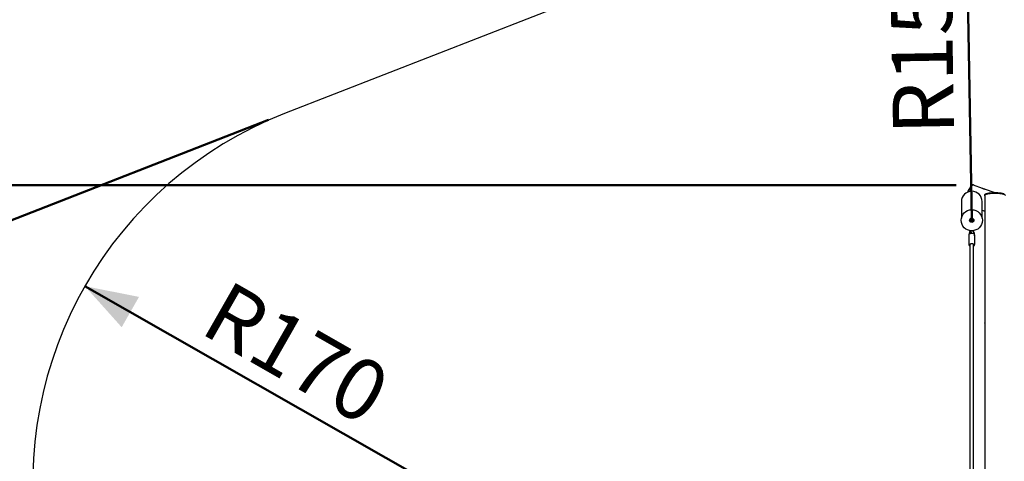
# Model space of a CAD drawing. Units: millimetres. Extents: x 0 to 42, y 0 to 29.8.
# Drawn here: x 7.5 to 13.1, y 22.7 to 25.3 of the extents above; entities that cross this region are included whole.
import ezdxf

# ---------------------------------------------------------------- set-up
doc = ezdxf.new("R2010")
doc.units = ezdxf.units.MM
doc.layers.add('LE_NORM', color=179, linetype='Continuous', lineweight=50)
doc.styles.add('SLDTEXTSTYLE0', font='TXT', dxfattribs={"width": 0.605})
doc.dimstyles.new('SLDDIMSTYLE0', dxfattribs={"dimtxt": 0.35, "dimasz": 0.3, "dimexe": 0, "dimexo": 0.0625, "dimgap": 0.0875, "dimtad": 1, "dimdec": 0, "dimlfac": 75, "dimrnd": 1e-09, "dimzin": 12, "dimdsep": 46, "dimtxsty": 'SLDTEXTSTYLE0', "dimsah": 1, "dimcen": 0.09, "dimadec": 0, "dimazin": 3, "dimtfac": 1, "dimtofl": 0, "dimtmove": 0, "dimatfit": 3, "dimfxl": 0, "dimfrac": 2, "dimtolj": 1, "dimtzin": 12, "dimarcsym": 0})
doc.dimstyles.new('SLDDIMSTYLE3', dxfattribs={"dimtxt": 0.35, "dimasz": 0.3, "dimexe": 0, "dimexo": 0.0625, "dimgap": 0.0875, "dimtad": 1, "dimlfac": 75, "dimrnd": 1e-09, "dimzin": 12, "dimdsep": 46, "dimtxsty": 'SLDTEXTSTYLE0', "dimsah": 1, "dimcen": 0, "dimadec": 0, "dimazin": 3, "dimtfac": 1, "dimtofl": 0, "dimtmove": 0, "dimatfit": 3, "dimfxl": 0, "dimfrac": 2, "dimtolj": 1, "dimtzin": 12, "dimarcsym": 0})

# ---------------------------------------------------------------- blocks, each defined once
blk = doc.blocks.new('_D_5')
at = {"layer": 'LE_NORM'}
for p, q in [((8.8876, 24.7028), (3.9113, 22.761)), ((6.7611, 15.7306), (4.0036, 22.797)), ((17.4842, 19.915), (6.6688, 15.6946))]:
    blk.add_line(p, q, dxfattribs=at)
for points in [[(4.0036, 22.797), (4.0195, 22.4812), (4.2058, 22.5539)], [(6.7611, 15.7306), (6.7452, 16.0464), (6.5588, 15.9737)]]:
    blk.add_solid(points, dxfattribs=at)
at = {"layer": 'LE_NORM', "insert": (5.6831, 19.7342), "char_height": 0.35, "attachment_point": 1, "rotation": 291.3169, "style": 'SLDTEXTSTYLE0'}
blk.add_mtext('569', dxfattribs=at)
blk = doc.blocks.new('_D_7')
at = {"layer": 'LE_NORM'}
blk.add_line((7.8353, 23.7509), (9.8039, 22.6273), dxfattribs=at)
blk.add_solid([(7.8353, 23.7509), (8.0463, 23.5153), (8.1454, 23.689)], dxfattribs=at)
at = {"layer": 'LE_NORM', "insert": (8.6576, 23.7923), "char_height": 0.35, "attachment_point": 1, "rotation": 330.2835, "style": 'SLDTEXTSTYLE0'}
blk.add_mtext('R170', dxfattribs=at)
blk = doc.blocks.new('_D_8')
at = {"layer": 'LE_NORM'}
blk.add_line((12.8809, 26.1279), (12.9167, 24.1282), dxfattribs=at)
blk.add_solid([(12.8809, 26.1279), (12.7863, 25.8261), (12.9862, 25.8297)], dxfattribs=at)
at = {"layer": 'LE_NORM', "insert": (12.4663, 24.6141), "char_height": 0.35, "attachment_point": 1, "rotation": 91.0247, "style": 'SLDTEXTSTYLE0'}
blk.add_mtext('R150', dxfattribs=at)
blk = doc.blocks.new('_D_13')
at = {"layer": 'LE_NORM'}
for p, q in [((16.7515, 26.2755), (6.2381, 26.2755)), ((6.3372, 26.2755), (6.3372, 18.7544)), ((9.705, 18.7544), (6.2381, 18.7544))]:
    blk.add_line(p, q, dxfattribs=at)
for points in [[(6.3372, 26.2755), (6.2372, 25.9755), (6.4372, 25.9755)], [(6.3372, 18.7544), (6.4372, 19.0544), (6.2372, 19.0544)]]:
    blk.add_solid(points, dxfattribs=at)
at = {"layer": 'LE_NORM', "insert": (5.886, 22.1861), "char_height": 0.35, "attachment_point": 1, "rotation": 90, "style": 'SLDTEXTSTYLE0'}
blk.add_mtext('564', dxfattribs=at)
blk = doc.blocks.new('_D_14')
at = {"layer": 'LE_NORM'}
for p, q in [((12.8278, 24.3294), (7.0782, 24.3294)), ((7.1772, 20.7518), (7.1772, 24.3294)), ((9.7643, 20.7518), (7.0782, 20.7518))]:
    blk.add_line(p, q, dxfattribs=at)
for points in [[(7.1772, 24.3294), (7.0772, 24.0294), (7.2772, 24.0294)], [(7.1772, 20.7518), (7.2772, 21.0518), (7.0772, 21.0518)]]:
    blk.add_solid(points, dxfattribs=at)
at = {"layer": 'LE_NORM', "insert": (6.726, 22.2118), "char_height": 0.35, "attachment_point": 1, "rotation": 90, "style": 'SLDTEXTSTYLE0'}
blk.add_mtext('268', dxfattribs=at)
blk = doc.blocks.new('_D_15')
at = {"layer": 'LE_NORM'}
for p, q in [((18.6839, 25.0809), (21.8195, 18.806)), ((8.0593, 19.7718), (11.1948, 13.4969)), ((11.1505, 13.5855), (21.7752, 18.8947))]:
    blk.add_line(p, q, dxfattribs=at)
for points in [[(21.7752, 18.8947), (21.4621, 18.85), (21.5515, 18.6711)], [(11.1505, 13.5855), (11.4636, 13.6302), (11.3742, 13.8091)]]:
    blk.add_solid(points, dxfattribs=at)
at = {"layer": 'LE_NORM', "insert": (15.967, 16.4967), "char_height": 0.35, "attachment_point": 1, "rotation": 26.5512, "style": 'SLDTEXTSTYLE0'}
blk.add_mtext('891', dxfattribs=at)

msp = doc.modelspace()

# ---------------------------------------------------------------- linework, layer by layer
at = {"color": 7, "linetype": 'Continuous', "lineweight": 25}
for p, q in [((12.1896, 25.99136), (8.97987, 24.73884)), ((12.97891, 24.31049), (12.92686, 24.32944)), ((12.99072, 24.27007), (12.99072, 24.23244)), ((13.04464, 24.28656), (12.99574, 24.30437)), ((12.85739, 24.23486), (12.85739, 24.22068)), ((12.85739, 24.22068), (12.85739, 24.14237)), ((12.97592, 24.22068), (12.97592, 24.23486)), ((12.97592, 24.14237), (12.97592, 24.22068)), ((12.99072, 24.23057), (12.99072, 24.22685)), ((12.99072, 24.22386), (12.99072, 24.21423)), ((12.99075, 24.23197), (12.99084, 24.23197)), ((12.99076, 24.23106), (12.99083, 24.23106)), ((12.99084, 24.23332), (12.99084, 24.23146)), ((12.99084, 24.23157), (12.99084, 24.23197)), ((12.99084, 24.23157), (12.99084, 24.23157)), ((12.97592, 24.18544), (12.99072, 24.18005)), ((12.99072, 24.19621), (12.99072, 23.88127)), ((12.85739, 24.14237), (12.85739, 24.14083)), ((12.91131, 24.13128), (12.91666, 24.13437)), ((12.91131, 24.13128), (12.91131, 24.1251)), ((12.91666, 24.12201), (12.91131, 24.1251)), ((12.91666, 24.13437), (12.92201, 24.13128)), ((12.91666, 24.12201), (12.92201, 24.1251)), ((12.92201, 24.1251), (12.92201, 24.13128)), ((12.97592, 24.14083), (12.97592, 24.14237)), ((12.89999, 24.04431), (12.89999, 23.98889)), ((12.90281, 24.05852), (12.90008, 24.04516)), ((12.92966, 24.04952), (12.92966, 24.04375)), ((12.93322, 24.03944), (12.93322, 24.04521)), ((12.93332, 24.04431), (12.93322, 24.04521)), ((12.93332, 23.98889), (12.93332, 24.04431)), ((12.90599, 23.98788), (12.90562, 23.989)), ((12.90599, 23.98827), (12.90579, 23.98847)), ((12.90599, 23.98965), (12.90599, 23.96348)), ((12.92732, 23.96348), (12.92732, 23.98999)), ((12.90599, 23.96348), (12.90599, 22.70484)), ((12.92732, 22.70484), (12.92732, 23.96348)), ((12.99072, 23.88127), (12.99072, 23.7689)), ((12.99072, 23.7689), (12.99072, 23.53897)), ((12.99072, 23.52249), (12.99072, 23.47236)), ((12.99072, 23.47236), (12.99072, 23.24097)), ((12.99072, 23.24097), (12.99072, 22.90764)), ((12.99072, 22.90764), (12.99072, 22.78861)), ((12.99072, 22.78861), (12.99072, 22.67027))]:
    msp.add_line(p, q, dxfattribs=at)
at = {"color": 7, "linetype": 'Continuous', "lineweight": 25, "flags": 128}
for points in [[(12.89341, 24.28937), (12.89399, 24.29075), (12.89608, 24.29551), (12.89822, 24.30009), (12.90042, 24.30447), (12.90265, 24.30861), (12.90489, 24.31248), (12.90712, 24.31604), (12.90933, 24.31927), (12.9115, 24.32214), (12.91349, 24.32449)], [(12.92686, 24.32944), (12.92619, 24.32961), (12.92474, 24.32964), (12.92314, 24.32921), (12.92141, 24.32833), (12.91956, 24.32702), (12.91761, 24.32527), (12.91556, 24.32311), (12.91345, 24.32056), (12.91128, 24.31762), (12.90907, 24.31434), (12.90684, 24.31072), (12.90461, 24.30681), (12.9024, 24.30263), (12.90021, 24.29822), (12.89809, 24.29362), (12.89681, 24.2907)], [(12.89681, 24.2907), (12.89851, 24.29456), (12.90065, 24.29913), (12.90284, 24.3035), (12.90506, 24.30762), (12.90729, 24.31148), (12.90952, 24.31503), (12.91172, 24.31824), (12.91388, 24.3211), (12.91598, 24.32358), (12.91767, 24.32533)], [(13.04999, 24.284), (13.04468, 24.28394), (13.03941, 24.28377), (13.03422, 24.2835), (13.02916, 24.28311), (13.02427, 24.28262), (13.01959, 24.28203), (13.01515, 24.28134), (13.01099, 24.28056), (13.00715, 24.2797), (13.00365, 24.27875), (13.00053, 24.27774), (12.9978, 24.27667), (12.99549, 24.27555), (12.99362, 24.27438), (12.99221, 24.27317), (12.99126, 24.27194), (12.99078, 24.2707), (12.99072, 24.27007)], [(12.9965, 24.27607), (12.99659, 24.27612), (12.99911, 24.27722), (13.00204, 24.27826), (13.00536, 24.27923), (13.00903, 24.28014), (13.01304, 24.28096), (13.01734, 24.28169), (13.0219, 24.28233), (13.0267, 24.28288), (13.03167, 24.28332), (13.0368, 24.28365), (13.04203, 24.28387), (13.04733, 24.28398), (13.05265, 24.28398), (13.05794, 24.28387), (13.06318, 24.28365), (13.0683, 24.28332), (13.07328, 24.28288), (13.07807, 24.28233), (13.08264, 24.28169), (13.08694, 24.28096), (13.09095, 24.28014), (13.09462, 24.27923), (13.09794, 24.27826), (13.10087, 24.27722), (13.10148, 24.27697)], [(12.99811, 24.27948), (12.99894, 24.27982), (13.00188, 24.28086), (13.00521, 24.28184), (13.00889, 24.28275), (13.01291, 24.28357), (13.01723, 24.28431), (13.02181, 24.28495), (13.02662, 24.2855), (13.03161, 24.28594), (13.03676, 24.28627), (13.04201, 24.28649), (13.04732, 24.28661), (13.05266, 24.28661), (13.05797, 24.28649), (13.06322, 24.28627), (13.06836, 24.28594), (13.07336, 24.2855), (13.07817, 24.28495), (13.08275, 24.28431), (13.08706, 24.28357), (13.09108, 24.28275), (13.09477, 24.28184), (13.0981, 24.28086), (13.10104, 24.27982), (13.10293, 24.27901)], [(13.10926, 24.27007), (13.1092, 24.2707), (13.10872, 24.27194), (13.10777, 24.27317), (13.10635, 24.27438), (13.10449, 24.27555), (13.10218, 24.27667), (13.09945, 24.27774), (13.09633, 24.27875), (13.09283, 24.2797), (13.08898, 24.28056), (13.08482, 24.28134), (13.08039, 24.28203), (13.0757, 24.28262), (13.07081, 24.28311), (13.06576, 24.2835), (13.06057, 24.28377), (13.0553, 24.28394), (13.04999, 24.284)], [(12.92966, 24.04952), (12.92769, 24.05056), (12.9254, 24.05141), (12.92284, 24.05205), (12.92011, 24.05246), (12.91728, 24.05264), (12.91442, 24.05257), (12.91163, 24.05226), (12.90899, 24.05171), (12.90658, 24.05095), (12.90446, 24.04999), (12.9027, 24.04887), (12.90135, 24.04761), (12.90045, 24.04625), (12.90002, 24.04484), (12.89999, 24.04431)], [(12.89999, 23.98889), (12.89999, 23.98881), (12.89999, 23.98876)], [(12.91183, 23.99243), (12.9096, 23.99184), (12.90766, 23.99103), (12.90607, 23.99005), (12.9049, 23.98894), (12.9042, 23.98772), (12.90399, 23.98647), (12.90429, 23.98521), (12.90507, 23.98401), (12.90599, 23.98316)], [(12.92921, 23.98575), (12.92928, 23.98707), (12.9288, 23.98837), (12.92779, 23.98959), (12.92629, 23.99069), (12.92438, 23.9916), (12.92212, 23.99229), (12.91963, 23.99273), (12.917, 23.99291), (12.91437, 23.99281), (12.91183, 23.99243)]]:
    msp.add_lwpolyline(points, dxfattribs=at)
at = {"color": 7, "linetype": 'Continuous', "lineweight": 25}
for radius in [0.0606, 0.01267, 0.01067]:
    msp.add_circle((12.91666, 24.12819), radius, dxfattribs=at)
for centre, radius, start, end in [((9.80386, 22.62725), 2.26667, 111.31687, 188.94441), ((12.91666, 24.23486), 0.05927, 0, 180), ((12.99405, 24.23244), 0.00333, 164.5177, 188.03733), ((12.99402, 24.23057), 0.0033, 171.37629, 179.98685), ((12.91666, 24.12819), 0.00535, 120, 180), ((12.91666, 24.12819), 0.00535, 180, 240), ((12.91666, 24.12819), 0.00535, 60, 120), ((12.91666, 24.12819), 0.00535, 240, 300), ((12.91666, 24.12819), 0.00535, 0, 60), ((12.91666, 24.12819), 0.00535, 300, 0), ((12.92627, 24.03731), 0.00728, 16.95576, 62.17896), ((12.90875, 23.98778), 0.00339, 123.09524, 215.34553), ((12.92416, 23.98746), 0.00533, 306.34343, 341.31401)]:
    msp.add_arc(centre, radius, start, end, dxfattribs=at)
for centre, major_axis, ratio, start_param, end_param in [((13.04999, 24.22685), (0, 0.11882), 0.4987794, 1.5353202, 1.5833478), ((13.04999, 24.22386), (0, 0.11884), 0.4986938, 1.5068631, 1.5707963)]:
    msp.add_ellipse(centre, major_axis=major_axis, ratio=ratio, start_param=start_param, end_param=end_param, dxfattribs=at)
for points, knots in [([(12.92911, 24.32862), (12.9291, 24.32863), (12.92882, 24.32917), (12.92809, 24.32991), (12.92689, 24.33086), (12.92548, 24.33139), (12.92395, 24.33151), (12.92235, 24.33125), (12.92067, 24.3306), (12.91887, 24.32956), (12.91696, 24.32808), (12.91522, 24.32649), (12.9141, 24.32524), (12.91367, 24.32475)], [0, 0, 0, 0, 0.0037121, 0.10227, 0.1957283, 0.2948109, 0.3916508, 0.4899115, 0.5936418, 0.7030856, 0.8154322, 0.9280008, 1, 1, 1, 1]), ([(12.99573, 24.30435), (12.99568, 24.30437), (12.99547, 24.30447), (12.99409, 24.30483), (12.99178, 24.30542), (12.98888, 24.30621), (12.98584, 24.30716), (12.983, 24.30822), (12.98069, 24.30926), (12.9791, 24.31012), (12.97851, 24.31056), (12.97849, 24.31067), (12.9789, 24.31049), (12.97891, 24.31049)], [0, 0, 0, 0, 0.035128, 0.1411096, 0.2475394, 0.355119, 0.4627845, 0.569299, 0.6752315, 0.782047, 0.8898394, 0.9971883, 1, 1, 1, 1]), ([(12.99779, 24.27939), (12.99753, 24.27929), (12.99639, 24.27884), (12.9947, 24.27796), (12.99276, 24.27676), (12.99123, 24.27547), (12.99017, 24.27413), (12.98951, 24.27275), (12.98943, 24.27183), (12.98939, 24.27137)], [0, 0, 0, 0, 0.0476104, 0.2143087, 0.3823318, 0.5518438, 0.7208884, 0.8610069, 1, 1, 1, 1]), ([(12.98939, 24.27137), (12.98941, 24.27108), (12.98945, 24.27033), (12.98985, 24.26915), (12.99043, 24.26835), (12.99072, 24.26795)], [0, 0, 0, 0, 0.2376354, 0.6190016, 1, 1, 1, 1]), ([(12.99074, 24.21423), (12.99074, 24.21434), (12.99071, 24.21479), (12.99085, 24.21453), (12.99108, 24.21344), (12.99134, 24.21135), (12.99148, 24.20859), (12.99145, 24.20546), (12.99127, 24.20234), (12.99101, 24.1995), (12.9908, 24.19741), (12.9907, 24.1963), (12.99072, 24.19622), (12.99072, 24.19621)], [0, 0, 0, 0, 0.035128, 0.1411096, 0.2475394, 0.355119, 0.4627845, 0.569299, 0.6752315, 0.782047, 0.8898394, 0.9971883, 1, 1, 1, 1]), ([(12.92509, 24.06487), (12.92495, 24.06494), (12.92417, 24.06535), (12.92257, 24.0659), (12.92028, 24.06643), (12.91789, 24.06669), (12.91547, 24.06669), (12.91307, 24.06644), (12.91075, 24.06591), (12.90861, 24.06513), (12.90674, 24.06411), (12.90522, 24.06289), (12.90404, 24.0615), (12.90321, 24.06006), (12.90296, 24.05904), (12.90285, 24.05858)], [0, 0, 0, 0, 0.01850227, 0.10659262, 0.19448123, 0.28140561, 0.3677578, 0.45457731, 0.54274817, 0.63374464, 0.7190953, 0.79885886, 0.87279373, 0.94305857, 1, 1, 1, 1]), ([(12.91207, 24.05679), (12.91231, 24.05698), (12.9128, 24.05735), (12.91326, 24.05805), (12.91344, 24.05879), (12.91331, 24.05948), (12.91288, 24.06003), (12.91223, 24.06038), (12.91144, 24.06048), (12.9106, 24.06031), (12.9098, 24.05989), (12.90914, 24.05927), (12.90867, 24.05854), (12.90843, 24.0578), (12.90845, 24.05712), (12.90872, 24.05658), (12.90924, 24.05622), (12.90996, 24.05609), (12.91078, 24.0562), (12.91151, 24.05645), (12.91191, 24.0567), (12.91207, 24.05679)], [0, 0, 0, 0, 0.0552171, 0.1103916, 0.1662974, 0.2210701, 0.2742593, 0.3269277, 0.3798587, 0.4330107, 0.4861878, 0.5393481, 0.5923028, 0.6449702, 0.6980542, 0.7525915, 0.8084402, 0.8636099, 0.9161657, 0.9666799, 1, 1, 1, 1]), ([(12.92506, 24.06481), (12.92525, 24.06474), (12.92594, 24.06449), (12.92663, 24.06364), (12.92689, 24.06281), (12.92699, 24.06248)], [0, 0, 0, 0, 0.18124889, 0.67131826, 1, 1, 1, 1]), ([(12.92699, 24.06248), (12.92718, 24.06155), (12.92783, 24.05846), (12.92872, 24.05414), (12.92941, 24.05074), (12.92966, 24.04952)], [0, 0, 0, 0, 0.2133979, 0.717619, 1, 1, 1, 1]), ([(12.93056, 24.05816), (12.93055, 24.05819), (12.93044, 24.05868), (12.93003, 24.05957), (12.92897, 24.06048), (12.92799, 24.06093), (12.92738, 24.06094), (12.92731, 24.06094)], [0, 0, 0, 0, 0.0215178, 0.3261031, 0.6349768, 0.956194, 1, 1, 1, 1]), ([(12.93322, 24.04521), (12.93298, 24.04643), (12.93209, 24.05075), (12.9312, 24.05507), (12.93056, 24.05816)], [0, 0, 0, 0, 0.282381, 1, 1, 1, 1]), ([(12.90002, 23.9887), (12.90005, 23.98825), (12.90012, 23.98726), (12.90071, 23.98583), (12.90165, 23.98443), (12.90296, 23.98316), (12.9044, 23.98212), (12.90553, 23.9816), (12.90599, 23.98138)], [0, 0, 0, 0, 0.14359828, 0.31287037, 0.48611119, 0.66925881, 0.86368817, 1, 1, 1, 1]), ([(12.92732, 23.98139), (12.92772, 23.98157), (12.92884, 23.98208), (12.93029, 23.98311), (12.93165, 23.98442), (12.9326, 23.98582), (12.93321, 23.98733), (12.93328, 23.98839), (12.93331, 23.98892)], [0, 0, 0, 0, 0.1143769, 0.3178886, 0.5007134, 0.6727533, 0.8357923, 1, 1, 1, 1]), ([(12.92799, 23.98874), (12.92799, 23.98874), (12.92821, 23.98829), (12.92776, 23.98785), (12.92732, 23.9874)], [0, 0, 0, 0, 0.003663, 1, 1, 1, 1]), ([(12.92898, 23.98769), (12.92882, 23.98737), (12.92853, 23.98676), (12.9277, 23.98626), (12.92732, 23.98603)], [0, 0, 0, 0, 0.5375455, 1, 1, 1, 1]), ([(12.92921, 23.98575), (12.92898, 23.98538), (12.9286, 23.98478), (12.92767, 23.98434), (12.92732, 23.98417)], [0, 0, 0, 0, 0.6204215, 1, 1, 1, 1]), ([(12.99073, 23.53897), (12.99072, 23.539), (12.9907, 23.53964), (12.9908, 23.54006), (12.99101, 23.54001), (12.99127, 23.53881), (12.99145, 23.53673), (12.99148, 23.53396), (12.99133, 23.53085), (12.99108, 23.5277), (12.99085, 23.52494), (12.99071, 23.52311), (12.99073, 23.5226), (12.99074, 23.52249)], [0, 0, 0, 0, 0.0050859, 0.1112154, 0.2173732, 0.3246629, 0.4324677, 0.5393339, 0.6452697, 0.7517328, 0.8593538, 0.966971, 1, 1, 1, 1])]:
    msp.add_open_spline(points, degree=3, knots=knots, dxfattribs=at)

# ---------------------------------------------------------------- dimensions: what is measured, and where the dimension line sits
at = {"layer": 'LE_NORM'}
for base, p1, p2, angle, picture, middle in [((6.33719, 18.7544), (16.85058, 26.27553), (9.80406, 18.7544), 90, '_D_13', (6.33719, 22.51497)), ((21.77519, 18.89465), (8.01498, 19.86041), (18.63966, 25.16953), 26.55115, '_D_15', (16.46285, 16.2401)), ((4.00359, 22.79699), (17.5765, 19.95103), (8.97987, 24.73884), 291.31687, '_D_5', (5.38233, 19.26379)), ((7.17722, 24.32944), (9.86332, 20.75183), (12.92686, 24.32944), 90, '_D_14', (7.17722, 22.54063))]:
    dim = msp.add_linear_dim(base=base, p1=p1, p2=p2, angle=angle, dimstyle='SLDDIMSTYLE0', dxfattribs=at)
    dim.commit()
    dim.dimension.update_dxf_attribs({"geometry": picture, "text_midpoint": middle, "dimtype": 160})
for center, mpoint, picture, middle in [((12.91666, 24.12819), (12.88089, 26.12787), '_D_8', (12.89877, 25.12803)), ((9.80386, 22.62725), (7.83528, 23.75086), '_D_7', (8.81957, 23.18906))]:
    dim = msp.add_radius_dim(center=center, mpoint=mpoint, dimstyle='SLDDIMSTYLE3', dxfattribs=at)
    dim.commit()
    dim.dimension.update_dxf_attribs({"geometry": picture, "text_midpoint": middle, "dimtype": 164})

doc.saveas('drawing.dxf')
